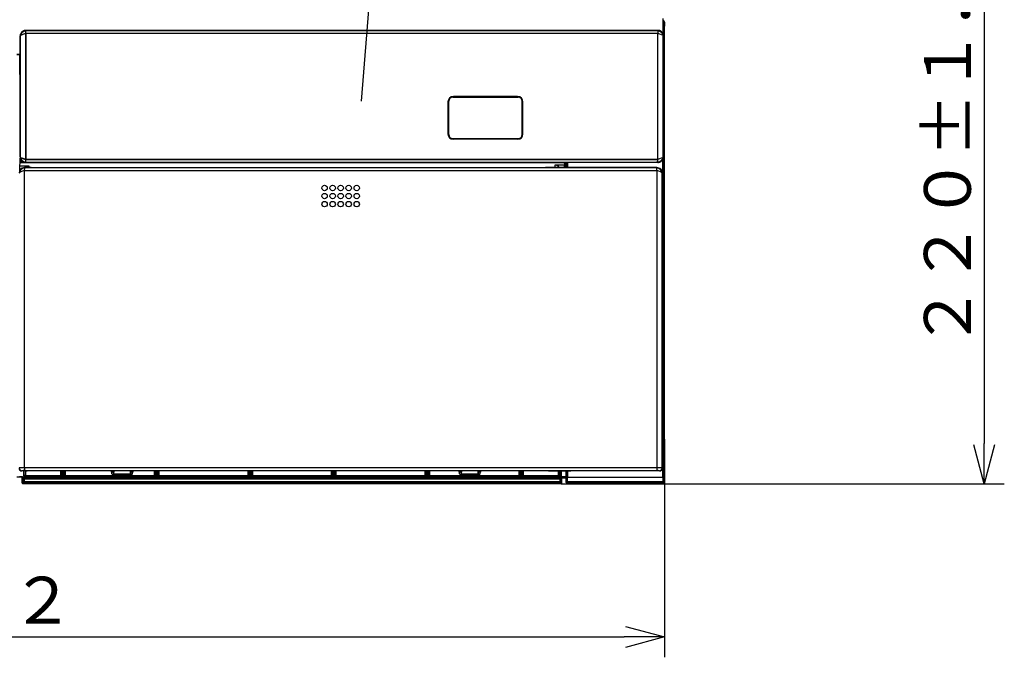
# Model space of a CAD drawing. Extents: x 0 to 608, y 0 to 405.
# Drawn here: x 125 to 199, y 44 to 92 of the extents above; entities that cross this region are included whole.
import ezdxf

# ---------------------------------------------------------------- set-up
doc = ezdxf.new("R2010")
doc.units = 0
doc.layers.get('0').update_dxf_attribs({"linetype": 'CONTINUOUS'})
doc.layers.add('1_ALL_DIMS', color=2, linetype='CONTINUOUS')
doc.styles.add('SLDTEXTSTYLE0', font='SWTXT.TTF', dxfattribs={"width": 1.034375})
doc.styles.add('SLDTEXTSTYLE1', font='SWTXT.TTF', dxfattribs={"width": 0.993, "bigfont": 'bigfont'})
doc.dimstyles.new('SLDDIMSTYLE1', dxfattribs={"dimtxt": 3.5, "dimasz": 2.9, "dimexe": 0, "dimexo": 0.0625, "dimgap": 0.875, "dimtad": 3, "dimrnd": 1e-09, "dimzin": 12, "dimtxsty": 'SLDTEXTSTYLE0', "dimblk1": 'NONE', "dimblk2": 'NONE', "dimsah": 1, "dimcen": 0.09, "dimazin": 3, "dimtfac": 1, "dimtdec": 4, "dimtofl": 0, "dimtmove": 0, "dimatfit": 3, "dimtolj": 1, "dimtzin": 12})
doc.dimstyles.new('SLDDIMSTYLE2', dxfattribs={"dimtxt": 3.5, "dimasz": 2.9, "dimexe": 0, "dimexo": 0.0625, "dimgap": 0.875, "dimtad": 3, "dimrnd": 1e-09, "dimzin": 4, "dimtxsty": 'SLDTEXTSTYLE0', "dimblk1": 'NONE', "dimblk2": 'NONE', "dimsah": 1, "dimcen": 0, "dimazin": 3, "dimtfac": 1, "dimtdec": 4, "dimtmove": 0, "dimatfit": 3, "dimtolj": 1, "dimtzin": 12})

# ---------------------------------------------------------------- blocks, each defined once
blk = doc.blocks.new('*D9')
at = {"layer": '1_ALL_DIMS', "color": 2, "linetype": 'CONTINUOUS'}
for p, q in [((157.072, 207.347), (171.275, 223.459)), ((154.574, 205.686), (157.072, 207.347)), ((157.072, 207.347), (155.089, 205.096)), ((157.072, 207.347), (155.739, 204.66)), ((132.605, 179.591), (155.089, 205.096)), ((130.622, 177.341), (131.955, 180.028)), ((130.622, 177.341), (132.605, 179.591)), ((133.12, 179.001), (130.622, 177.341))]:
    blk.add_line(p, q, dxfattribs=at)
at = {"layer": '1_ALL_DIMS', "color": 2, "linetype": 'CONTINUOUS', "insert": (157.166, 216.29, 0.1), "char_height": 3.5, "attachment_point": 1, "rotation": 48.6031, "style": 'SLDTEXTSTYLE1'}
blk.add_mtext('φ２００', dxfattribs=at)
blk = doc.blocks.new('_NONE')
blk = doc.blocks.new('*D13')
at = {"layer": '1_ALL_DIMS', "color": 2, "linetype": 'CONTINUOUS'}
for p, q in [((54.438, 60.964), (54.438, 44.686)), ((173.404, 60.964), (173.404, 44.686)), ((54.438, 46.186), (57.336, 46.962)), ((170.507, 46.962), (173.404, 46.186)), ((57.336, 45.409), (54.438, 46.186)), ((54.438, 46.186), (57.438, 46.186)), ((57.438, 46.186), (170.404, 46.186)), ((173.404, 46.186), (170.404, 46.186)), ((173.404, 46.186), (170.507, 45.409))]:
    blk.add_line(p, q, dxfattribs=at)
at = {"layer": '1_ALL_DIMS', "color": 2, "linetype": 'CONTINUOUS', "insert": (105.463, 50.686, 0.1), "char_height": 3.5, "attachment_point": 1, "style": 'SLDTEXTSTYLE1'}
blk.add_mtext('５９４±２', dxfattribs=at)
blk = doc.blocks.new('*D14')
at = {"layer": '1_ALL_DIMS', "color": 2, "linetype": 'CONTINUOUS'}
for p, q in [((191.098, 101.695), (198.793, 101.695)), ((196.517, 98.797), (197.293, 101.695)), ((197.293, 101.695), (198.07, 98.797)), ((197.293, 101.695), (197.293, 98.695)), ((197.293, 98.695), (197.293, 60.636)), ((197.293, 57.636), (196.517, 60.534)), ((197.293, 57.636), (197.293, 60.636)), ((198.07, 60.534), (197.293, 57.636)), ((165.682, 57.636), (198.793, 57.636))]:
    blk.add_line(p, q, dxfattribs=at)
at = {"layer": '1_ALL_DIMS', "color": 2, "linetype": 'CONTINUOUS', "insert": (192.793, 67.707, 0.1), "char_height": 3.5, "attachment_point": 1, "rotation": 90, "style": 'SLDTEXTSTYLE1'}
blk.add_mtext('２２０±１．５', dxfattribs=at)

msp = doc.modelspace()

# ---------------------------------------------------------------- linework, layer by layer
at = {"color": 3, "linetype": 'CONTINUOUS'}
for p, q in [((153.412081, 118.925683), (150.746738, 86.194615)), ((173.311059, 92.204562), (173.304015, 92.20481)), ((173.323442, 92.202905), (173.311059, 92.204562)), ((173.32126, 91.164862), (173.32126, 92.374906)), ((173.32126, 92.070986), (173.325134, 92.070986)), ((173.335521, 92.199717), (173.323442, 92.202905)), ((173.325134, 92.070986), (173.340214, 92.070985)), ((173.347108, 92.195049), (173.335521, 92.199717)), ((173.340214, 92.070985), (173.352659, 92.070985)), ((173.358023, 92.188971), (173.347108, 92.195049)), ((173.352659, 92.070985), (173.361999, 92.070985)), ((173.368094, 92.18158), (173.358023, 92.188971)), ((173.361999, 92.070985), (173.367888, 92.070984)), ((173.367888, 92.070984), (173.370106, 92.070983)), ((173.377164, 92.172991), (173.368094, 92.18158)), ((173.397017, 92.097854), (173.370106, 92.070983)), ((173.370106, 92.070983), (173.370106, 90.010019)), ((173.385093, 92.163338), (173.377164, 92.172991)), ((173.391756, 92.152772), (173.385093, 92.163338)), ((173.397049, 92.141456), (173.391756, 92.152772)), ((173.403997, 92.104825), (173.397017, 92.097854)), ((173.397017, 92.097854), (173.397017, 91.817737)), ((173.40089, 92.129569), (173.397049, 92.141456)), ((173.403219, 92.117295), (173.40089, 92.129569)), ((173.403997, 92.104825), (173.403219, 92.117295)), ((173.403997, 92.104825), (173.403997, 91.824709)), ((125.292319, 91.220308), (125.27778, 91.172499)), ((125.29739, 91.217843), (125.284639, 91.169526)), ((125.299301, 91.213336), (125.284762, 91.165527)), ((125.316957, 91.213813), (125.28562, 91.061647)), ((125.304372, 91.210872), (125.291621, 91.162554)), ((125.312707, 91.265929), (125.292319, 91.220308)), ((125.316066, 91.264192), (125.29739, 91.217843)), ((125.319689, 91.258957), (125.299301, 91.213336)), ((125.323048, 91.25722), (125.304372, 91.210872)), ((125.338624, 91.308651), (125.312707, 91.265929)), ((125.340375, 91.307849), (125.316066, 91.264192)), ((125.404519, 91.342691), (125.316957, 91.213813)), ((125.345606, 91.301679), (125.319689, 91.258957)), ((125.347357, 91.300877), (125.323048, 91.25722)), ((125.369666, 91.347806), (125.338624, 91.308651)), ((125.369938, 91.348133), (125.340375, 91.307849)), ((125.376648, 91.340835), (125.345606, 91.301679)), ((125.37692, 91.341161), (125.347357, 91.300877)), ((125.404294, 91.384415), (125.369938, 91.348133)), ((125.411276, 91.377444), (125.37692, 91.341161)), ((125.414542, 91.354265), (125.389857, 91.327646)), ((125.442907, 91.41613), (125.404294, 91.384415)), ((125.5341, 91.209061), (125.405196, 91.159924)), ((125.449889, 91.409158), (125.411276, 91.377444)), ((125.414542, 91.354265), (125.545133, 91.440113)), ((125.544123, 91.220635), (125.415219, 91.171498)), ((125.485174, 91.442781), (125.442907, 91.41613)), ((125.492156, 91.43581), (125.449889, 91.409158)), ((125.530435, 91.463955), (125.485174, 91.442781)), ((125.537417, 91.456983), (125.492156, 91.43581)), ((125.577985, 91.479319), (125.530435, 91.463955)), ((125.685561, 91.258197), (125.5341, 91.209061)), ((125.584967, 91.472347), (125.537417, 91.456983)), ((125.695581, 91.26977), (125.544123, 91.220635)), ((125.545133, 91.440113), (125.699014, 91.469735)), ((125.627082, 91.488634), (125.577985, 91.479319)), ((125.634064, 91.481663), (125.584967, 91.472347)), ((125.67696, 91.491756), (125.627082, 91.488634)), ((125.68394, 91.484784), (125.634064, 91.481663)), ((125.67696, 91.491756), (125.68394, 91.484784)), ((172.928048, 91.491756), (125.67696, 91.491756)), ((125.68394, 91.484784), (125.699014, 91.469735)), ((166.084093, 91.484784), (125.68394, 91.484784)), ((172.899402, 91.258197), (125.685561, 91.258197)), ((125.685561, 91.258197), (125.685561, 81.851185)), ((125.695581, 91.26977), (125.696439, 91.3455)), ((172.909427, 91.26977), (125.695581, 91.26977)), ((125.695581, 91.26977), (125.695581, 81.862759)), ((125.696439, 91.3455), (125.697297, 91.409951)), ((125.697297, 91.409951), (125.698156, 91.453526)), ((125.698156, 91.453526), (125.699014, 91.469735)), ((172.905994, 91.469735), (125.699014, 91.469735)), ((172.702444, 91.484784), (166.177786, 91.484784)), ((172.899402, 81.851185), (172.899402, 91.258197)), ((172.905994, 91.469735), (172.928048, 91.491756)), ((172.905994, 91.469735), (172.906852, 91.453526)), ((172.905994, 91.469735), (173.059875, 91.440113)), ((172.906852, 91.453526), (172.907711, 91.409951)), ((172.907711, 91.409951), (172.908569, 91.3455)), ((172.908569, 91.3455), (172.909427, 91.26977)), ((172.909427, 81.862759), (172.909427, 91.26977)), ((173.060883, 91.220635), (172.909427, 91.26977)), ((172.956226, 91.490762), (172.928048, 91.491756)), ((173.005758, 91.484136), (172.956226, 91.490762)), ((173.054075, 91.471385), (173.005758, 91.484136)), ((173.100424, 91.452709), (173.054075, 91.471385)), ((173.059875, 91.440113), (173.190463, 91.354265)), ((173.18979, 91.171498), (173.060883, 91.220635)), ((173.144081, 91.4284), (173.100424, 91.452709)), ((173.184365, 91.398837), (173.144081, 91.4284)), ((173.220647, 91.364481), (173.184365, 91.398837)), ((173.278028, 91.225386), (173.190463, 91.354265)), ((173.252362, 91.325868), (173.220647, 91.364481)), ((173.279013, 91.283601), (173.252362, 91.325868)), ((173.309363, 91.073221), (173.278028, 91.225386)), ((173.300187, 91.23834), (173.279013, 91.283601)), ((173.315551, 91.19079), (173.300187, 91.23834)), ((173.403997, 91.824709), (173.397017, 91.817737)), ((173.397017, 89.72638), (173.397017, 91.817737)), ((125.269315, 91.123248), (125.266997, 91.080243)), ((125.273979, 91.073272), (125.266997, 91.080243)), ((125.266997, 91.080243), (125.266997, 88.66974)), ((125.27778, 91.172499), (125.269315, 91.123248)), ((125.276297, 91.116277), (125.273979, 91.073272)), ((125.273979, 91.073272), (125.28562, 91.061647)), ((125.273979, 88.466229), (125.273979, 91.073272)), ((125.284762, 91.165527), (125.276297, 91.116277)), ((125.278013, 91.119994), (125.277019, 91.091817)), ((125.284002, 91.084845), (125.277019, 91.091817)), ((125.277019, 91.091817), (125.277019, 88.681313)), ((125.284639, 91.169526), (125.278013, 91.119994)), ((125.284995, 91.113023), (125.284002, 91.084845)), ((125.284002, 91.084845), (125.295643, 91.073221)), ((125.284002, 88.477802), (125.284002, 91.084845)), ((125.291621, 91.162554), (125.284995, 91.113023)), ((125.318042, 91.110785), (125.28562, 91.061647)), ((125.28562, 91.061647), (125.28562, 82.047713)), ((125.405196, 91.159924), (125.318042, 91.110785)), ((173.276944, 91.12236), (173.18979, 91.171498)), ((173.309363, 91.073221), (173.276944, 91.12236)), ((173.309363, 91.073221), (173.327989, 91.091817)), ((173.309363, 82.059287), (173.309363, 91.073221)), ((173.324867, 91.141693), (173.315551, 91.19079)), ((173.327989, 91.091817), (173.324867, 91.141693)), ((173.327989, 91.091817), (173.327989, 82.040634)), ((173.327988, 89.911678), (173.338699, 89.918177)), ((173.327989, 90.010021), (173.340214, 90.010021)), ((173.338699, 89.918177), (173.348526, 89.925924)), ((173.340214, 90.010021), (173.352659, 90.01002)), ((173.348526, 89.925924), (173.357314, 89.934797)), ((173.352659, 90.01002), (173.361999, 90.01002)), ((173.357314, 89.934797), (173.364927, 89.944659)), ((173.361999, 90.01002), (173.367888, 90.010019)), ((173.364927, 89.944659), (173.371246, 89.955355)), ((173.367888, 90.010019), (173.370106, 90.010019)), ((173.370106, 90.010019), (173.381973, 89.998131)), ((173.371246, 89.955355), (173.376171, 89.966718)), ((173.376171, 89.966718), (173.379628, 89.978572)), ((173.379628, 89.978572), (173.38156, 89.990731)), ((173.38156, 89.990731), (173.381973, 89.998131)), ((173.381973, 89.998131), (173.381976, 89.470488)), ((173.397398, 89.755673), (173.397017, 89.756626)), ((173.397399, 89.747629), (173.397017, 89.749079)), ((173.401239, 89.743783), (173.397398, 89.755673)), ((173.399728, 89.735353), (173.397399, 89.747629)), ((173.40051, 89.722883), (173.399728, 89.735353)), ((173.403568, 89.731507), (173.401239, 89.743783)), ((125.021262, 89.694906), (125.266997, 89.694906)), ((125.266997, 89.69489), (125.021262, 89.69489)), ((125.24522, 89.683929), (125.245092, 89.69489)), ((125.245479, 89.608195), (125.24522, 89.683929)), ((125.245479, 88.198072), (125.245479, 89.608195)), ((125.245479, 89.608195), (125.266997, 89.608195)), ((173.327989, 89.47049), (173.337001, 89.47049)), ((173.337001, 89.47049), (173.352081, 89.47049)), ((173.352081, 89.47049), (173.364527, 89.470489)), ((173.364527, 89.470489), (173.373873, 89.470489)), ((173.373873, 89.470489), (173.379762, 89.470488)), ((173.379762, 89.470488), (173.381976, 89.470488)), ((173.381974, 59.416715), (173.381976, 89.470488)), ((173.40051, 89.722883), (173.397017, 89.72638)), ((173.404349, 89.719038), (173.40051, 89.722883)), ((173.404349, 89.719038), (173.403568, 89.731507)), ((173.404349, 60.963633), (173.404349, 89.719038)), ((125.266997, 88.66974), (125.267024, 88.644804)), ((125.267024, 88.644804), (125.267105, 88.620259)), ((125.267105, 88.620259), (125.267239, 88.596485)), ((125.267239, 88.596485), (125.267424, 88.573855)), ((125.267424, 88.573855), (125.267656, 88.552721)), ((125.267656, 88.552721), (125.267933, 88.533413)), ((125.267933, 88.533413), (125.26825, 88.516233)), ((125.26825, 88.516233), (125.268601, 88.501448)), ((125.268601, 88.501448), (125.268982, 88.489289)), ((125.268982, 88.489289), (125.269387, 88.479946)), ((125.269387, 88.479946), (125.269808, 88.473565)), ((125.269808, 88.473565), (125.27024, 88.470245)), ((125.27024, 88.470245), (125.270427, 88.469775)), ((125.270427, 88.469775), (125.273979, 88.466229)), ((125.273979, 82.036053), (125.273979, 88.466229)), ((125.277019, 88.681313), (125.277046, 88.656378)), ((125.277046, 88.656378), (125.277128, 88.631833)), ((125.277128, 88.631833), (125.277262, 88.608059)), ((125.277262, 88.608059), (125.277446, 88.585429)), ((125.277446, 88.585429), (125.277679, 88.564295)), ((125.277679, 88.564295), (125.277956, 88.544987)), ((125.277956, 88.544987), (125.278272, 88.527806)), ((125.278272, 88.527806), (125.278624, 88.513021)), ((125.278624, 88.513021), (125.279005, 88.500863)), ((125.279005, 88.500863), (125.279409, 88.49152)), ((125.279409, 88.49152), (125.279831, 88.485139)), ((125.279831, 88.485139), (125.280263, 88.481819)), ((125.280263, 88.481819), (125.280449, 88.481349)), ((125.280449, 88.481349), (125.284002, 88.477802)), ((125.284002, 82.047627), (125.284002, 88.477802)), ((125.273979, 88.169617), (125.245479, 88.198072)), ((157.23522, 86.154883), (157.23522, 83.754883)), ((157.292469, 83.712087), (157.292469, 86.197679)), ((157.592423, 86.497634), (162.478016, 86.497634)), ((162.43522, 86.554883), (157.63522, 86.554883)), ((162.77797, 83.712087), (162.77797, 86.197679)), ((162.83522, 83.754883), (162.83522, 86.154883)), ((157.592423, 83.412133), (162.478016, 83.412133)), ((162.43522, 83.354883), (157.63522, 83.354883)), ((125.28562, 82.047713), (125.273979, 82.036053)), ((125.273979, 82.036053), (125.2771, 81.986177)), ((125.276375, 81.632423), (125.282285, 81.644255)), ((125.2771, 81.986177), (125.286415, 81.937081)), ((125.282285, 81.644255), (125.282285, 81.95495)), ((125.382273, 81.744259), (125.282333, 81.644316)), ((125.282333, 81.644316), (125.593332, 81.644316)), ((125.295643, 82.059287), (125.284002, 82.047627)), ((125.284002, 82.047627), (125.287123, 81.997751)), ((125.28562, 82.047713), (125.318042, 81.998582)), ((125.28562, 82.047713), (125.316957, 81.89555)), ((125.286415, 81.937081), (125.30178, 81.889531)), ((125.287123, 81.997751), (125.296438, 81.948654)), ((125.296438, 81.948654), (125.311802, 81.901104)), ((125.30178, 81.889531), (125.322953, 81.844269)), ((125.311802, 81.901104), (125.332976, 81.855843)), ((125.316957, 81.89555), (125.404519, 81.766674)), ((125.318042, 81.998582), (125.405196, 81.949451)), ((125.322953, 81.844269), (125.349605, 81.802002)), ((125.332976, 81.855843), (125.359627, 81.813576)), ((125.349605, 81.802002), (125.381319, 81.763389)), ((125.359627, 81.813576), (125.391342, 81.774963)), ((125.381319, 81.763389), (125.417602, 81.729033)), ((125.382273, 81.744259), (125.382272, 81.762371)), ((125.400395, 81.744257), (125.382273, 81.744259)), ((125.391342, 81.774963), (125.401995, 81.763962)), ((125.53511, 81.68083), (125.404519, 81.766674)), ((125.405196, 81.949451), (125.5341, 81.900318)), ((125.415219, 81.961024), (125.544123, 81.911891)), ((125.417602, 81.729033), (125.457886, 81.69947)), ((125.457886, 81.69947), (125.501542, 81.675161)), ((125.501542, 81.675161), (125.547891, 81.656485)), ((125.5341, 81.900318), (125.685561, 81.851185)), ((125.688989, 81.651209), (125.53511, 81.68083)), ((125.544123, 81.911891), (125.695581, 81.862759)), ((125.547891, 81.656485), (125.596208, 81.643735)), ((125.673915, 81.636114), (125.688989, 81.651209)), ((125.685561, 81.851185), (172.899402, 81.851185)), ((125.68642, 81.775454), (125.685561, 81.851185)), ((125.687272, 81.711001), (125.68642, 81.775454)), ((125.68813, 81.667422), (125.687272, 81.711001)), ((125.688989, 81.651209), (125.68813, 81.667422)), ((125.688989, 81.651209), (172.895975, 81.651209)), ((125.695581, 81.862759), (172.909427, 81.862759)), ((173.04985, 81.68083), (172.895975, 81.651209)), ((172.896827, 81.667422), (172.895975, 81.651209)), ((172.895975, 81.651209), (172.918028, 81.629122)), ((172.897685, 81.711001), (172.896827, 81.667422)), ((172.897685, 81.711001), (172.898544, 81.775454)), ((172.898544, 81.775454), (172.899402, 81.851185)), ((172.909427, 81.862759), (173.060883, 81.911891)), ((173.016999, 81.641559), (173.064549, 81.656923)), ((173.180444, 81.766674), (173.04985, 81.68083)), ((173.060883, 81.911891), (173.18979, 81.961024)), ((173.064549, 81.656923), (173.109811, 81.678096)), ((173.109811, 81.678096), (173.152078, 81.704748)), ((173.152078, 81.704748), (173.19069, 81.736463)), ((173.180444, 81.766674), (173.205126, 81.793293)), ((173.18979, 81.961024), (173.276944, 82.010156)), ((173.190463, 81.778248), (173.278028, 81.907124)), ((173.19069, 81.736463), (173.225047, 81.772745)), ((173.225047, 81.772745), (173.25461, 81.813029)), ((173.25461, 81.813029), (173.278919, 81.856686)), ((173.276944, 82.010156), (173.309363, 82.059287)), ((173.278028, 81.907124), (173.309363, 82.059287)), ((173.278919, 81.856686), (173.297594, 81.903035)), ((173.281992, 59.416718), (173.281992, 81.854404)), ((173.297594, 81.903035), (173.310345, 81.951352)), ((173.327989, 82.040634), (173.309363, 82.059287)), ((173.310345, 81.951352), (173.316972, 82.000884)), ((173.316972, 82.000884), (173.317806, 82.04035)), ((125.241194, 80.976573), (125.209857, 80.824408)), ((125.328756, 81.10545), (125.241194, 80.976573)), ((125.329433, 80.922679), (125.242282, 80.873543)), ((125.243459, 81.040361), (125.245822, 81.355132)), ((125.245822, 81.355132), (125.276375, 81.632423)), ((125.945616, 81.355132), (125.245822, 81.355132)), ((125.276375, 81.632423), (165.91087, 81.632423)), ((125.328756, 81.10545), (125.459347, 81.191297)), ((125.458337, 80.971813), (125.329433, 80.922679)), ((125.609798, 81.020947), (125.458337, 80.971813)), ((125.459347, 81.191297), (125.613225, 81.220917)), ((125.591234, 81.242911), (125.613225, 81.220917)), ((126.095236, 81.242911), (125.591234, 81.242911)), ((125.596208, 81.643735), (125.64574, 81.637108)), ((125.609797, 58.811424), (125.609798, 81.020947)), ((125.609798, 81.020947), (125.610656, 81.096678)), ((125.609798, 81.020947), (172.823638, 81.020947)), ((125.610656, 81.096678), (125.611514, 81.16113)), ((125.611514, 81.16113), (125.612367, 81.204707)), ((125.612367, 81.204707), (125.613225, 81.220917)), ((172.820211, 81.220917), (125.613225, 81.220917)), ((125.64574, 81.637108), (125.673915, 81.636114)), ((166.074068, 81.636114), (125.673915, 81.636114)), ((125.957978, 81.24291), (125.945616, 81.355132)), ((126.095236, 81.235989), (126.095236, 81.242911)), ((164.520127, 81.235989), (126.095236, 81.235989)), ((166.410608, 81.24294), (164.519877, 81.24294)), ((164.520127, 81.242911), (164.520127, 81.235989)), ((166.410232, 81.242911), (164.520127, 81.242911)), ((165.225065, 81.429149), (165.204549, 81.242942)), ((165.93327, 81.429149), (165.225065, 81.429149)), ((165.909029, 81.636114), (165.91087, 81.632423)), ((165.91087, 81.632423), (165.93327, 81.429149)), ((165.934665, 81.242941), (165.93327, 81.429149)), ((165.954215, 81.242941), (165.954215, 81.636114)), ((166.04203, 81.636114), (166.04203, 81.242941)), ((166.060562, 81.636114), (166.060562, 81.242941)), ((166.081054, 81.629122), (166.074068, 81.636114)), ((172.692419, 81.636114), (166.074068, 81.636114)), ((172.918028, 81.629122), (166.081054, 81.629122)), ((166.160548, 81.629122), (166.160548, 81.242942)), ((172.842265, 81.242972), (166.410173, 81.242972)), ((172.820211, 81.220917), (172.842265, 81.242972)), ((172.820211, 81.220917), (172.821069, 81.204707)), ((172.820211, 81.220917), (172.974086, 81.191297)), ((172.821069, 81.204707), (172.821922, 81.16113)), ((172.821922, 81.16113), (172.82278, 81.096678)), ((172.82278, 81.096678), (172.823638, 81.020947)), ((172.9751, 80.971813), (172.823638, 81.020947)), ((172.823638, 81.020947), (172.823638, 58.811425)), ((172.918028, 81.629122), (172.967903, 81.632243)), ((172.967903, 81.632243), (173.016999, 81.641559)), ((172.974086, 81.191297), (173.10468, 81.10545)), ((173.104001, 80.922679), (172.9751, 80.971813)), ((173.191155, 80.873543), (173.104001, 80.922679)), ((173.192239, 80.976573), (173.10468, 81.10545)), ((173.22358, 80.824408), (173.192239, 80.976573)), ((125.242282, 80.873543), (125.209857, 80.824408)), ((173.22358, 80.824408), (173.191155, 80.873543)), ((173.22358, 80.824408), (173.2422, 80.843032)), ((173.22358, 58.807993), (173.22358, 80.824408)), ((173.2422, 80.843032), (173.2422, 58.789369)), ((173.397017, 60.963645), (173.404349, 60.963633)), ((173.397017, 57.770701), (173.397017, 60.963645)), ((173.397017, 60.963633), (173.404349, 60.963633)), ((173.2422, 59.416718), (173.281992, 59.416718)), ((173.2422, 59.135558), (173.284263, 59.135557)), ((173.301286, 59.416718), (173.281992, 59.416718)), ((173.319853, 59.416718), (173.301286, 59.416718)), ((173.337001, 59.416717), (173.319853, 59.416718)), ((173.352081, 59.416717), (173.337001, 59.416717)), ((173.364527, 59.416717), (173.352081, 59.416717)), ((173.373873, 59.416716), (173.364527, 59.416717)), ((173.379762, 59.416716), (173.373873, 59.416716)), ((173.381974, 59.416715), (173.379762, 59.416716)), ((125.421262, 58.134557), (125.021262, 58.134557)), ((125.4457, 58.159029), (125.233031, 58.159029)), ((125.391263, 58.589461), (125.409828, 58.608025)), ((125.695235, 58.589461), (125.391263, 58.589461)), ((125.421262, 58.134557), (125.4457, 58.159029)), ((125.421262, 57.736303), (125.421262, 58.134557)), ((125.4457, 58.159029), (125.4457, 58.070179)), ((125.526319, 58.109574), (125.505689, 58.130172)), ((125.659419, 58.130172), (125.505689, 58.130172)), ((125.526319, 58.109574), (165.636207, 58.109575)), ((125.536317, 58.101471), (125.526319, 58.109574)), ((125.559438, 58.230155), (125.559438, 58.589461)), ((125.559438, 58.230155), (125.575177, 58.245873)), ((125.575177, 58.245873), (125.575177, 58.589461)), ((125.583283, 58.245872), (125.575177, 58.245873)), ((125.605071, 58.245871), (125.583283, 58.245872)), ((125.609798, 58.607903), (125.59304, 58.591147)), ((125.695235, 58.591114), (125.59304, 58.591147)), ((125.637294, 58.245871), (125.605071, 58.245871)), ((172.823638, 58.811425), (125.609797, 58.811424)), ((125.609797, 58.811424), (125.609797, 58.611455)), ((125.609797, 58.611455), (172.823638, 58.611455)), ((166.205604, 58.607903), (125.609798, 58.607903)), ((125.67516, 58.245871), (125.637294, 58.245871)), ((125.67516, 58.145886), (125.659419, 58.130172)), ((125.67516, 58.589462), (125.67516, 58.245871)), ((125.67516, 58.245871), (125.67516, 58.145886)), ((125.67516, 58.245871), (128.316349, 58.245871)), ((128.318066, 58.145886), (125.67516, 58.145886)), ((125.779749, 58.607902), (125.695235, 58.591114)), ((125.695235, 58.589461), (125.787914, 58.607902)), ((125.695235, 58.591114), (125.695235, 58.589461)), ((128.316349, 58.245871), (128.316349, 58.607903)), ((128.340471, 58.123518), (128.318066, 58.145886)), ((128.340471, 58.607904), (128.340471, 58.123518)), ((128.440458, 58.121807), (128.440458, 58.607904)), ((128.440458, 58.121807), (128.502072, 58.121807)), ((128.502072, 58.607904), (128.502072, 58.121807)), ((128.602052, 58.123518), (128.602052, 58.607904)), ((128.624458, 58.145886), (128.602052, 58.123518)), ((135.318065, 58.145886), (128.624458, 58.145886)), ((128.626174, 58.607903), (128.626174, 58.245871)), ((128.626174, 58.245871), (135.316355, 58.245871)), ((132.085825, 58.485892), (132.085825, 58.607903)), ((132.123686, 58.485893), (132.085825, 58.485892)), ((132.155914, 58.485893), (132.123686, 58.485893)), ((132.177699, 58.485894), (132.155914, 58.485893)), ((132.185805, 58.485895), (132.177699, 58.485894)), ((132.191659, 58.607903), (132.185805, 58.485895)), ((132.185805, 58.485895), (132.185805, 58.607903)), ((132.28466, 58.368297), (132.296152, 58.607901)), ((132.28466, 58.368297), (133.494783, 58.368297)), ((132.28466, 58.274326), (132.28466, 58.368297)), ((133.494783, 58.274326), (132.28466, 58.274326)), ((133.483291, 58.607901), (133.494783, 58.368297)), ((133.494783, 58.368297), (133.494783, 58.274326)), ((133.593637, 58.485895), (133.587784, 58.607903)), ((133.593637, 58.485895), (133.593637, 58.607903)), ((133.601744, 58.485894), (133.593637, 58.485895)), ((133.623529, 58.485893), (133.601744, 58.485894)), ((133.655757, 58.485893), (133.623529, 58.485893)), ((133.693618, 58.485892), (133.655757, 58.485893)), ((133.693618, 58.607903), (133.693618, 58.485892)), ((135.316355, 58.245871), (135.316355, 58.607903)), ((135.340471, 58.123518), (135.318065, 58.145886)), ((135.340471, 58.607904), (135.340471, 58.123518)), ((135.440458, 58.121807), (135.440458, 58.607904)), ((135.440458, 58.121807), (135.502071, 58.121807)), ((135.502071, 58.607904), (135.502071, 58.121807)), ((135.602052, 58.123518), (135.602052, 58.607904)), ((135.624457, 58.145886), (135.602052, 58.123518)), ((142.318065, 58.145886), (135.624457, 58.145886)), ((135.626174, 58.607903), (135.626174, 58.245871)), ((135.626174, 58.245871), (142.316354, 58.245871)), ((142.316354, 58.245871), (142.316354, 58.607903)), ((142.34047, 58.123518), (142.318065, 58.145886)), ((142.34047, 58.607904), (142.34047, 58.123518)), ((142.440457, 58.121807), (142.440457, 58.607904)), ((142.440457, 58.121807), (142.50207, 58.121807)), ((142.50207, 58.607904), (142.50207, 58.121807)), ((142.602057, 58.123518), (142.602057, 58.607904)), ((142.624456, 58.145886), (142.602057, 58.123518)), ((148.538066, 58.145886), (142.624456, 58.145886)), ((142.626173, 58.607903), (142.626173, 58.245871)), ((142.626173, 58.245871), (148.536355, 58.245871)), ((148.536355, 58.245871), (148.536355, 58.607903)), ((148.560471, 58.123518), (148.538066, 58.145886)), ((148.560471, 58.607904), (148.560471, 58.123518)), ((148.660458, 58.121807), (148.660458, 58.607904)), ((148.660458, 58.121807), (148.722071, 58.121807)), ((148.722071, 58.607904), (148.722071, 58.121807)), ((148.822052, 58.123518), (148.822052, 58.607904)), ((148.844457, 58.145886), (148.822052, 58.123518)), ((155.538065, 58.145886), (148.844457, 58.145886)), ((148.846174, 58.607903), (148.846174, 58.245871)), ((148.846174, 58.245871), (155.536354, 58.245871)), ((155.536354, 58.245871), (155.536354, 58.607903)), ((155.56047, 58.123518), (155.538065, 58.145886)), ((155.56047, 58.607904), (155.56047, 58.123518)), ((155.660457, 58.121807), (155.660457, 58.607904)), ((155.660457, 58.121807), (155.72207, 58.121807)), ((155.72207, 58.607904), (155.72207, 58.121807)), ((155.822051, 58.123518), (155.822051, 58.607904)), ((155.844457, 58.145886), (155.822051, 58.123518)), ((162.53807, 58.145886), (155.844457, 58.145886)), ((155.846173, 58.607903), (155.846173, 58.245871)), ((155.846173, 58.245871), (162.536354, 58.245871)), ((158.057362, 58.485892), (158.057362, 58.607903)), ((158.095229, 58.485893), (158.057362, 58.485892)), ((158.127458, 58.485893), (158.095229, 58.485893)), ((158.149243, 58.485894), (158.127458, 58.485893)), ((158.157349, 58.485895), (158.149243, 58.485894)), ((158.163196, 58.607903), (158.157349, 58.485895)), ((158.157349, 58.485895), (158.157349, 58.607903)), ((158.256198, 58.368297), (158.267689, 58.607901)), ((158.256198, 58.368297), (159.466327, 58.368297)), ((158.256198, 58.274326), (158.256198, 58.368297)), ((159.466327, 58.274326), (158.256198, 58.274326)), ((159.454835, 58.607901), (159.466327, 58.368297)), ((159.466327, 58.368297), (159.466327, 58.274326)), ((159.559328, 58.607903), (159.565175, 58.485895)), ((159.565175, 58.485895), (159.565175, 58.607903)), ((159.573281, 58.485894), (159.565175, 58.485895)), ((159.595073, 58.485893), (159.573281, 58.485894)), ((159.627295, 58.485893), (159.595073, 58.485893)), ((159.665162, 58.485892), (159.627295, 58.485893)), ((159.665162, 58.607903), (159.665162, 58.485892)), ((162.536354, 58.607903), (162.536354, 58.245871)), ((162.56047, 58.123518), (162.53807, 58.145886)), ((162.56047, 58.123518), (162.56047, 58.607904)), ((162.660456, 58.121807), (162.660456, 58.607904)), ((162.660456, 58.121807), (162.72207, 58.121807)), ((162.72207, 58.607904), (162.72207, 58.121807)), ((162.822056, 58.607904), (162.822056, 58.123518)), ((162.844456, 58.145886), (162.822056, 58.123518)), ((165.487362, 58.145886), (162.844456, 58.145886)), ((162.846172, 58.607903), (162.846172, 58.245871)), ((162.846172, 58.245871), (165.487362, 58.245871)), ((164.830131, 58.585909), (164.714844, 58.607903)), ((164.741845, 58.607902), (164.830131, 58.591087)), ((164.830131, 58.591087), (166.022021, 58.591451)), ((164.830131, 58.585909), (164.830131, 58.591087)), ((166.210139, 58.585909), (164.830131, 58.585909)), ((165.487362, 58.245871), (165.487362, 58.585909)), ((165.525228, 58.245871), (165.487362, 58.245871)), ((165.487362, 58.145886), (165.487362, 58.245871)), ((165.501389, 58.131884), (165.487362, 58.145886)), ((165.557457, 58.245871), (165.525228, 58.245871)), ((165.579242, 58.245872), (165.557457, 58.245871)), ((165.587348, 58.245873), (165.579242, 58.245872)), ((165.587348, 58.245873), (165.587348, 58.585909)), ((165.601373, 58.231868), (165.587348, 58.245873)), ((165.601373, 58.585909), (165.601373, 58.231868)), ((165.601373, 58.231868), (165.602011, 58.23187)), ((165.602011, 58.23187), (165.603591, 58.23187)), ((165.656835, 58.130172), (165.60309, 58.130172)), ((165.603591, 58.23187), (165.606088, 58.23187)), ((165.606088, 58.23187), (165.60948, 58.23187)), ((165.60948, 58.23187), (165.613735, 58.231871)), ((165.613735, 58.231871), (165.61882, 58.231871)), ((165.61882, 58.231871), (165.624685, 58.231871)), ((165.624685, 58.231871), (165.631265, 58.231871)), ((165.626211, 58.101471), (165.636207, 58.109575)), ((165.663493, 58.231872), (165.631265, 58.231871)), ((165.636207, 58.109575), (165.656835, 58.130172)), ((165.70136, 58.231872), (165.663493, 58.231872)), ((165.70136, 58.585909), (165.70136, 58.231872)), ((165.716828, 58.070179), (165.716828, 58.177301)), ((165.716828, 58.177301), (166.045523, 58.177301)), ((166.022021, 58.591451), (166.022021, 58.607902)), ((166.045523, 58.585908), (166.045523, 57.770701)), ((166.218502, 58.595), (166.205604, 58.607903)), ((173.042232, 58.589401), (166.410173, 58.589401)), ((172.823638, 58.811425), (172.823638, 58.611455)), ((173.023606, 58.608026), (173.042232, 58.589401)), ((173.2422, 58.789369), (173.22358, 58.807993)), ((125.421343, 57.715006), (125.421262, 57.736303)), ((125.42142, 57.69469), (125.421343, 57.715006)), ((125.466327, 57.739664), (125.42142, 57.69469)), ((125.4457, 58.070179), (125.466327, 58.049584)), ((125.466327, 58.049584), (125.466327, 57.739664)), ((125.474433, 58.039587), (125.466327, 58.049584)), ((125.466327, 57.739664), (125.474433, 57.749664)), ((125.496221, 58.029589), (125.474433, 58.039587)), ((125.474433, 57.749664), (125.496221, 57.759663)), ((125.483031, 57.636319), (125.526318, 57.679674)), ((165.679497, 57.636319), (125.483031, 57.636319)), ((125.528446, 58.019591), (125.496221, 58.029589)), ((125.496221, 57.759663), (125.528446, 57.769663)), ((125.526318, 57.679674), (125.536317, 57.687779)), ((165.636206, 57.679672), (125.526318, 57.679674)), ((125.56631, 58.009592), (125.528446, 58.019591)), ((125.528446, 57.769663), (125.56631, 57.779662)), ((125.546316, 58.079684), (125.536317, 58.101471)), ((125.536317, 57.687779), (125.546316, 57.709569)), ((125.546316, 58.079684), (125.556315, 58.047456)), ((125.546316, 57.709569), (125.556315, 57.741795)), ((125.556315, 58.047456), (125.56631, 58.009592)), ((125.556315, 57.741795), (125.56631, 57.779662)), ((125.56631, 58.009592), (125.56631, 57.779662)), ((125.56631, 58.009592), (165.596212, 58.009592)), ((165.596212, 57.779662), (125.56631, 57.779662)), ((165.596212, 58.009592), (165.606213, 58.047456)), ((165.634078, 58.019591), (165.596212, 58.009592)), ((165.596212, 58.009592), (165.596212, 57.779662)), ((165.606213, 57.741795), (165.596212, 57.779662)), ((165.596212, 57.779662), (165.634078, 57.769663)), ((165.606213, 58.047456), (165.616209, 58.079684)), ((165.616209, 57.709569), (165.606213, 57.741795)), ((165.616209, 58.079684), (165.626211, 58.101471)), ((165.626211, 57.687779), (165.616209, 57.709569)), ((165.636206, 57.679672), (165.626211, 57.687779)), ((165.666307, 58.029589), (165.634078, 58.019591)), ((165.634078, 57.769663), (165.666307, 57.759663)), ((165.679497, 57.636319), (165.636206, 57.679672)), ((165.688092, 58.039587), (165.666307, 58.029589)), ((165.666307, 57.759663), (165.688092, 57.749664)), ((165.691627, 57.71671), (165.678621, 57.69725)), ((165.696198, 58.049585), (165.688092, 58.039587)), ((165.688092, 57.749664), (165.696198, 57.739664)), ((165.696198, 57.739664), (165.691627, 57.71671)), ((165.716828, 58.070179), (165.696198, 58.049585)), ((165.696198, 58.049585), (165.696198, 57.739664)), ((165.696198, 57.739664), (165.741105, 57.69469)), ((165.741265, 58.054556), (165.718538, 58.077312)), ((165.718538, 58.077312), (166.045523, 58.077312)), ((165.741105, 57.69469), (165.741182, 57.715006)), ((165.741182, 57.715006), (165.741265, 57.736303)), ((165.741265, 57.736303), (165.741265, 58.054556)), ((166.045523, 58.054556), (165.741265, 58.054556)), ((166.045523, 57.770701), (166.060565, 57.785765)), ((166.045523, 57.770701), (166.046303, 57.758231)), ((166.046303, 57.758231), (166.048632, 57.745957)), ((166.048632, 57.745957), (166.052473, 57.734069)), ((166.052473, 57.734069), (166.057766, 57.722754)), ((166.057766, 57.722754), (166.064429, 57.712187)), ((166.062779, 57.804762), (166.060565, 57.804761)), ((166.060565, 57.785765), (166.060565, 57.804761)), ((166.060565, 57.785765), (166.062779, 57.785766)), ((166.068668, 57.804762), (166.062779, 57.804762)), ((166.062779, 57.785766), (166.068668, 57.785766)), ((166.064429, 57.712187), (166.072358, 57.702534)), ((166.078014, 57.804763), (166.068668, 57.804762)), ((166.068668, 57.785766), (166.078014, 57.785767)), ((166.072358, 57.702534), (166.081428, 57.693945)), ((166.090459, 57.804763), (166.078014, 57.804763)), ((166.078014, 57.785767), (166.090459, 57.785767)), ((166.081428, 57.693945), (166.091499, 57.686554)), ((166.105539, 57.804763), (166.090459, 57.804763)), ((166.090459, 57.785767), (166.105539, 57.785767)), ((166.091499, 57.686554), (166.102414, 57.680477)), ((166.102414, 57.680477), (166.114001, 57.675808)), ((166.122682, 57.804764), (166.105539, 57.804763)), ((166.105539, 57.785767), (166.122682, 57.785768)), ((166.114001, 57.675808), (166.12608, 57.67262)), ((166.141254, 57.804764), (166.122682, 57.804764)), ((166.122682, 57.785768), (166.141254, 57.785768)), ((166.12608, 57.67262), (166.138463, 57.670964)), ((166.138463, 57.670964), (166.14551, 57.670714)), ((166.160548, 57.804764), (166.141254, 57.804764)), ((166.141254, 57.785768), (166.160548, 57.785768)), ((166.14551, 57.670714), (166.160549, 57.68578)), ((166.14551, 57.670714), (173.29703, 57.670714)), ((173.284263, 58.085914), (166.158277, 58.085914)), ((166.160548, 57.785768), (166.160548, 57.804764)), ((166.160548, 57.804764), (173.281992, 57.804764)), ((166.160549, 57.68578), (166.160548, 57.785768)), ((166.160548, 57.785768), (173.281991, 57.785767)), ((173.281991, 57.68578), (166.160549, 57.68578)), ((173.281991, 57.785767), (173.281992, 57.804764)), ((173.281991, 57.785767), (173.301286, 57.785768)), ((173.281991, 57.785767), (173.281991, 57.68578)), ((173.281991, 57.68578), (173.29703, 57.670714)), ((173.281992, 57.804764), (173.301286, 57.804764)), ((173.29703, 57.670714), (173.309502, 57.671496)), ((173.301286, 57.804764), (173.319853, 57.804764)), ((173.301286, 57.785768), (173.319853, 57.785768)), ((173.309502, 57.671496), (173.321776, 57.673825)), ((173.319853, 57.804764), (173.337001, 57.804763)), ((173.319853, 57.785768), (173.337001, 57.785767)), ((173.321776, 57.673825), (173.333663, 57.677666)), ((173.333663, 57.677666), (173.344979, 57.682959)), ((173.337001, 57.804763), (173.352081, 57.804763)), ((173.337001, 57.785767), (173.352081, 57.785767)), ((173.344979, 57.682959), (173.355546, 57.689622)), ((173.352081, 57.804763), (173.364527, 57.804763)), ((173.352081, 57.785767), (173.364527, 57.785767)), ((173.355546, 57.689622), (173.365199, 57.697551)), ((173.364527, 57.804763), (173.373873, 57.804762)), ((173.364527, 57.785767), (173.373873, 57.785766)), ((173.365199, 57.697551), (173.373788, 57.706621)), ((173.373788, 57.706621), (173.381179, 57.716692)), ((173.373873, 57.804762), (173.379762, 57.804762)), ((173.373873, 57.785766), (173.379762, 57.785766)), ((173.379762, 57.804762), (173.381976, 57.804761)), ((173.379762, 57.785766), (173.381976, 57.785765)), ((173.381179, 57.716692), (173.387256, 57.727606)), ((173.381976, 57.804761), (173.381976, 57.785765)), ((173.381976, 57.785765), (173.397017, 57.770701)), ((173.387256, 57.727606), (173.391925, 57.739194)), ((173.391925, 57.739194), (173.395112, 57.751273)), ((173.395112, 57.751273), (173.396769, 57.763656)), ((173.396769, 57.763656), (173.397017, 57.770701))]:
    msp.add_line(p, q, dxfattribs=at)
for centre, radius in [((148.016718, 79.718366), 0.202731), ((148.616717, 79.718366), 0.202731), ((149.21672, 79.718366), 0.202732), ((149.816719, 79.718366), 0.202731), ((150.416717, 79.718366), 0.202731), ((148.016718, 79.118366), 0.202731), ((148.016718, 78.518367), 0.202731), ((148.616716, 78.518367), 0.202731), ((148.616717, 79.118366), 0.202731), ((149.216719, 78.518367), 0.202732), ((149.21672, 79.118367), 0.202732), ((149.816718, 78.518367), 0.202731), ((149.816719, 79.118366), 0.202731), ((150.416717, 79.118366), 0.202731), ((150.416717, 78.518367), 0.202731)]:
    msp.add_circle(centre, radius, dxfattribs=at)
for centre, radius, start, end in [((173.296997, 92.097819), 0.10002, 0.02004951, 75.961327), ((173.270091, 92.07095), 0.100015, 0.01890477, 59.228896), ((173.270092, 90.01005), 0.100014, 305.372609, 359.9822408), ((125.330515, 88.203549), 0.085212, 123.082983, 183.68521717), ((157.63522, 86.154883), 0.4, 90, 180), ((157.592423, 86.197679), 0.299955, 90, 180), ((162.43522, 86.154883), 0.4, 0, 90), ((162.478016, 86.197679), 0.299955, 0, 90), ((157.63522, 83.754883), 0.4, 180, 270), ((157.592423, 83.712087), 0.299954, 180, 270), ((162.43522, 83.754883), 0.4, 270, 0), ((162.478016, 83.712087), 0.299954, 270, 0), ((125.591377, 80.842829), 0.400082, 90.02047904, 179.97952096), ((125.943803, 80.990872), 0.364265, 89.71482899, 136.218247), ((165.236011, 81.085424), 0.343899, 27.260115, 91.82398059), ((172.842279, 80.84305), 0.399922, 0, 90.00200574), ((212.242909, 59.590817), 38.961306, 180.25602764, 180.66951153), ((173.286662, 59.233195), 0.097667, 268.59257, 357.70036029), ((156.15227, 58.610736), 17.14003, 358.24534807, 1.75465013), ((179.019826, 59.391467), 5.637909, 179.743412, 181.64850792), ((150.141274, 58.610735), 23.251205, 358.47560701, 1.524393), ((125.391336, 58.789501), 0.20004, 180.02004951, 269.97909122), ((125.409897, 58.808066), 0.200041, 180.02062246, 269.98023701), ((125.630933, 33.041251), 25.770183, 90.04699244, 90.93623292), ((125.563165, 55.498794), 3.11301, 89.14169358, 92.8233511), ((125.505546, 58.070317), 0.059855, 89.86311451, 180.13211917), ((125.526329, 58.049587), 0.059987, 90.00955137, 135.010326), ((125.659414, 58.230147), 0.099976, 179.99541524, 270.00286551), ((125.675197, 58.245907), 0.100021, 180.01947667, 269.97880501), ((129.815838, 58.221608), 1.499685, 179.07298674, 182.89420573), ((128.415491, 59.585106), 1.463512, 267.061716, 270.97749328), ((128.527035, 59.585058), 1.463464, 269.02263124, 272.93826303), ((127.162924, 58.220986), 1.463462, 357.05847968, 0.9743161), ((132.296235, 58.484422), 0.210415, 179.59971757, 266.84654226), ((132.304709, 58.485499), 0.118905, 179.80918182, 260.29273513), ((133.474734, 58.485499), 0.118904, 279.70726487, 0.19081978), ((133.485316, 58.482441), 0.208331, 272.60454782, 0.94914906), ((136.812815, 58.221467), 1.49666, 179.06571357, 182.89465618), ((135.41549, 59.585106), 1.463512, 267.0617551, 270.97753242), ((135.527034, 59.585058), 1.463464, 269.02263124, 272.93830213), ((134.16554, 58.220941), 1.460847, 357.05497509, 0.97782545), ((143.812815, 58.221467), 1.49666, 179.06571419, 182.89465618), ((142.415492, 59.585222), 1.463628, 267.06187058, 270.97733753), ((142.527027, 59.58569), 1.464096, 269.02328789, 272.93750331), ((141.169786, 58.220868), 1.456602, 357.04925977, 0.98354741), ((150.032816, 58.221467), 1.49666, 179.06571419, 182.89465618), ((148.635491, 59.585106), 1.463512, 267.061716, 270.97749328), ((148.747035, 59.585058), 1.463464, 269.0225921, 272.93826303), ((147.382924, 58.220986), 1.463462, 357.05847767, 0.9743161), ((157.032815, 58.221467), 1.49666, 179.06571419, 182.89465618), ((155.635492, 59.585222), 1.463628, 267.06187058, 270.97733753), ((155.747034, 59.585058), 1.463464, 269.0225921, 272.93826303), ((154.389786, 58.220868), 1.456602, 357.04926179, 0.98354741), ((158.267779, 58.484428), 0.210422, 179.60136459, 266.84500086), ((158.27625, 58.485496), 0.118902, 179.80773139, 260.29106646), ((159.446274, 58.485496), 0.118902, 279.70940851, 0.19226861), ((159.456855, 58.482446), 0.208336, 272.605859, 0.94775139), ((164.024069, 58.221406), 1.487917, 179.05787405, 182.90932755), ((162.635489, 59.585106), 1.463512, 267.0617551, 270.97749328), ((162.747027, 59.58569), 1.464096, 269.02328789, 272.93746423), ((161.358457, 58.221406), 1.487917, 357.09067245, 0.94212595), ((165.48733, 58.245904), 0.100018, 270.01833135, 359.98224151), ((165.501346, 58.231917), 0.100034, 270.02462906, 314.996989), ((165.572873, 59.357555), 1.227755, 266.66215723, 271.41028262), ((165.501361, 58.2319), 0.100012, 314.99779851, 359.98166755), ((165.599512, 58.231957), 0.101848, 272.01326247, 359.95218227), ((165.636195, 58.049584), 0.059991, 44.99103202, 89.98853913), ((165.656839, 58.070183), 0.059989, 359.99617958, 90.00382042), ((167.182987, 58.152375), 1.466371, 179.02601489, 182.93423164), ((166.072577, 61.233228), 2.642261, 268.90365769, 273.16590372), ((183.986037, 58.518249), 17.935463, 179.713591, 181.68075209), ((179.852381, 58.543519), 13.701748, 179.730764, 181.91389728), ((166.260004, 61.509981), 2.924497, 269.02301409, 272.942056), ((172.802499, 33.040834), 25.7706, 89.06376885, 89.95300165), ((172.870285, 55.499712), 3.112093, 87.17611153, 90.85883572), ((173.023539, 58.808066), 0.200041, 270.01919025, 359.97909133), ((173.042245, 58.789356), 0.199955, 269.99627494, 0), ((125.480901, 57.695771), 0.059491, 181.041505, 272.05187099), ((125.526338, 58.049561), 0.060012, 134.99884496, 179.97804064), ((125.526355, 57.739692), 0.060028, 180.02672556, 224.993979), ((125.526355, 57.739692), 0.060028, 224.993979, 269.9646782), ((165.636178, 57.739703), 0.060031, 270.02672422, 314.99325106), ((165.6362, 58.049567), 0.059998, 0.01718931, 45.005889), ((165.681793, 57.695593), 0.059319, 267.7817361, 359.12776349), ((166.155879, 57.988276), 0.097668, 88.593035, 177.70105748), ((160.448875, 57.8305), 5.611749, 359.73720471, 1.651118), ((166.160584, 57.785804), 0.100024, 180.02234111, 269.97995129), ((126.90121, 57.628238), 39.259735, 0.25762346, 0.66794826), ((173.281959, 57.785795), 0.100017, 270.0183319, 359.98281419), ((212.235195, 57.630711), 38.953592, 179.33043904, 179.74398932), ((173.286661, 57.988276), 0.097668, 2.29902014, 91.4069078), ((179.019154, 57.830012), 5.637237, 178.351387, 180.25664722)]:
    msp.add_arc(centre, radius, start, end, dxfattribs=at)

# ---------------------------------------------------------------- dimensions: what is measured, and where the dimension line sits
at = {"layer": '1_ALL_DIMS', "color": 2, "linetype": 'CONTINUOUS'}
dim = msp.add_diameter_dim_2p(p1=(23.956178, 32.032802), p2=(0, 0), dimstyle='SLDDIMSTYLE2', dxfattribs=at)
dim.commit()
dim.dimension.update_dxf_attribs({"geometry": '*D9', "text_midpoint": (143.847013, 192.343816), "dimtype": 163})
dim = msp.add_linear_dim(base=(197.293137, 101.694885), p1=(165.681793, 57.636272), p2=(191.098206, 101.694885), angle=90, dimstyle='SLDDIMSTYLE1', dxfattribs=at)
dim.commit()
dim.dimension.update_dxf_attribs({"geometry": '*D14', "text_midpoint": (197.293137, 79.665579), "dimtype": 160})
dim = msp.add_linear_dim(base=(54.438175, 46.185925), p1=(173.404343, 60.963634), p2=(54.438175, 60.963634), dimstyle='SLDDIMSTYLE1', dxfattribs=at)
dim.commit()
dim.dimension.update_dxf_attribs({"geometry": '*D13', "text_midpoint": (113.921259, 46.185925), "dimtype": 160})

doc.saveas('drawing.dxf')
